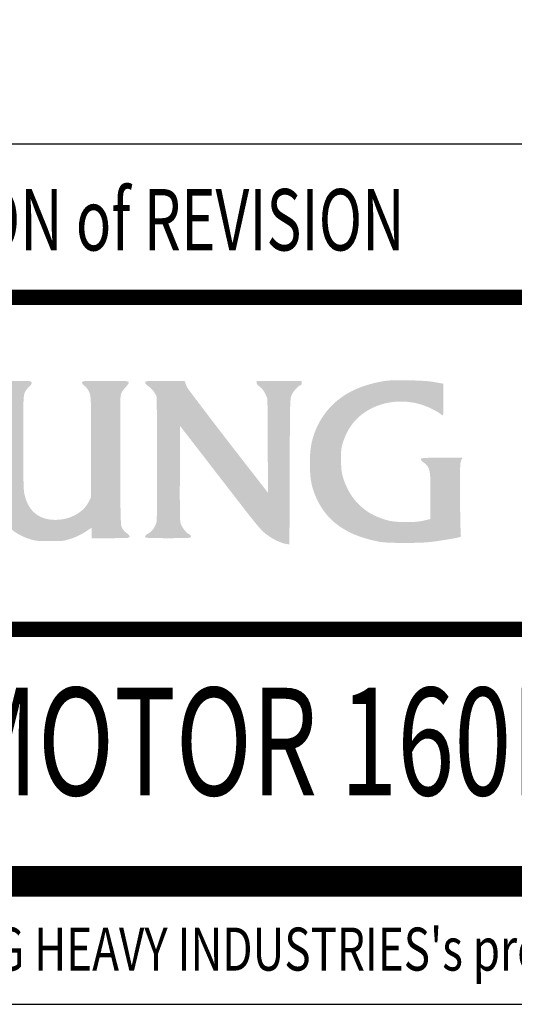
# Model space of a CAD drawing. Units: millimetres. Extents: x -59 to 2020, y -18 to 1452.
# Drawn here: x 1017 to 1129, y 80 to 304 of the extents above; entities that cross this region are included whole.
import ezdxf
from ezdxf.enums import TextEntityAlignment as Align

# ---------------------------------------------------------------- set-up
doc = ezdxf.new("R2010")
doc.units = ezdxf.units.MM
doc.header["$LTSCALE"] = 70
doc.layers.get('0').update_dxf_attribs({"linetype": 'CONTINUOUS', "lineweight": 30})
doc.styles.add('HY견고딕', font='txt')
doc.styles.add('ROMANS', font='romans.shx', dxfattribs={"width": 0.7, "height": 3.5, "bigfont": 'whgtxt.shx'})

# ---------------------------------------------------------------- blocks, each defined once
blk = doc.blocks.new('HS_A4양식_S_L(210X297MM)')
blk.add_line((18.00000000000022, 17.99999999999989), (283.0000000000002, 17.99999999999989))
at = {"color": 0}
blk.add_line((18, 14), (283, 13.99999999999946), dxfattribs=at)
at = {"color": 3, "const_width": 1}
blk.add_lwpolyline([(21.99999999999988, 17.99999999999989), (279, 17.99999999999989), (279, 185.9999999999999), (21.99999999999988, 185.9999999999999), (21.99999999999988, 17.49999999999989)], dxfattribs=at)
at = {"style": 'ROMANS', "width": 0.75}
blk.add_text("The information written in this drawing is HYOSUNG HEAVY INDUSTRIES's property, and may not be disclosed and/or reproduced without the prior official permission of HYOSUNG HEAVY INDUSTRIES Corp.", height=1.4, dxfattribs=at).set_placement((119.1439814139106, 15.09694235422097))
blk = doc.blocks.new('hico_ci')
at = {"true_color": 0x0e4194}
h = blk.add_hatch(color=154, dxfattribs=at)
edge = h.paths.add_edge_path()
edge.add_arc((43.632793820541, 2.486312881517762), 23.7662688475325, 180.7105003874408, 181.8706154222208)
edge.add_arc((28.8233464234645, 2.002635547829982), 8.948925091990558, 181.8706107304056, 183.7413909709267)
edge.add_arc((20.51204432149751, 1.459138675606994), 0.619871635548236, 183.7414346268247, 196.8951469481237)
edge.add_arc((21.84877703253881, 1.865148299947037), 2.016903544926925, 196.8952243166783, 208.6980226317426)
edge.add_arc((21.36534932462013, 1.600501501449315), 1.46577717399338, 208.6980382819243, 223.6910865692439)
edge.add_arc((21.33589619480756, 1.572364588330586), 1.42504422988736, 223.6910965723661, 238.9232858793225)
edge.add_arc((21.53509310992757, 1.902879141361467), 1.810944839835079, 238.9232600828106, 251.6504503429342)
edge.add_arc((21.62108161914762, 2.162127624177302), 2.084081801007457, 251.6504117570558, 255.7654107468598)
edge.add_arc((21.32851303671254, 1.008837821754312), 0.8942609137305382, 255.765439878918, 263.5095681258383)
edge.add_arc((21.40968885170406, 1.722368310592685), 1.612394098760618, 263.5095686394985, 268.7665655488119)
edge.add_arc((21.69838834924604, 15.13017365272572), 15.0233072478484, 268.7664951038078, 269.7856657115136)
edge.add_arc((21.70178470534177, 16.03372897247208), 15.92686895068141, 269.7856071266438, 270.776359574179)
edge.add_arc((21.89795961115999, 1.556913566769524), 1.448724425762787, 270.7762960737958, 276.5239201273496)
edge.add_arc((21.96563531939159, 0.9651347910359789), 0.8530885295204682, 276.5238697064907, 284.7395428673445)
edge.add_arc((21.47532106283984, 2.828867054598263), 2.780238243585259, 284.7395072591016, 288.1467508076085)
edge.add_arc((21.83132753384075, 1.74266997970453), 1.637187635388223, 288.1467072792157, 292.3897770361967)
edge.add_arc((21.48594919149338, 2.581047851120161), 2.543920040589104, 292.3897542588996, 295.4395431603245)
edge.add_arc((21.50405912232804, 2.542979981819741), 2.50176399398472, 295.4395065459009, 298.5073976886251)
edge.add_arc((22.0087905463123, 1.613665187408586), 1.44422922033992, 298.5074224863742, 303.1367501308183)
edge.add_line((22.79826280927375, 0.4043134656592002), (23.00625120614876, 0.5400897437841934))
edge.add_line((23.00625120614876, 0.5400897437842076), (23.00625120614876, 0.2037253750341961))
edge.add_line((23.00625120614876, 0.2037253750341961), (23.62500120614874, 0.2037253750341961))
edge.add_arc((23.62493824910308, 67.71897018112686), 67.51524480612203, 270.0000534275335, 270.3316811679031)
edge.add_arc((24.00575889885022, 1.935284794266806), 1.730457146324542, 270.3317027527593, 274.9837102243474)
edge.add_arc((24.13475316992646, 0.4560318537448325), 0.2455905583735581, 274.983667547745, 290.8940773001571)
edge.add_arc((24.21047229633479, 0.2576815323181876), 0.03327890981398043, 290.8940830895116, 359.9999928395226)
edge.add_arc((24.19110444761935, 0.2576814861460406), 0.05264675852943668, 4.572316544204293e-05, 28.83018797496124)
edge.add_arc((24.07621982310832, 0.1944441255175491), 0.1837857715205911, 28.83023072540287, 40.19960756058906)
edge.add_arc((24.02702371147274, 0.1528703834678993), 0.2481956576251958, 40.19967491736037, 50.18779310273143)
edge.add_arc((23.97559416288317, 0.09116868710714243), 0.328520608927628, 50.1878790467326, 58.28246778556878)
edge.add_arc((24.29768022917108, 0.6123138758218829), 0.2841226329492069, 228.1051989285523, 238.2824849382981, ccw=False)
edge.add_arc((24.48323254054998, 0.8191519245183798), 0.5619924561512508, 221.9958595576837, 228.1051215855026, ccw=False)
edge.add_arc((24.48835783512243, 0.8237671916841549), 0.5688895087683847, 215.9088950281242, 221.9959420291165, ccw=False)
edge.add_arc((24.28274365038772, 0.6748784462903075), 0.3150292096489616, 206.4341007911232, 215.9088589628016, ccw=False)
edge.add_arc((24.28140863397533, 0.6742147260128917), 0.3135383060881681, 184.1307711467661, 206.4340972361816, ccw=False)
edge.add_arc((30.13299981651062, 1.096818533309758), 6.180369933590891, 181.5800463915065, 184.1307491745235, ccw=False)
edge.add_arc((46.47953144067225, 1.547727178522337), 22.53311938883646, 180.3170458587906, 181.5800612360828, ccw=False)
edge.add_arc((710.0040029766053, 5.219509907085126), 686.0677502224082, 180.2102579324722, 180.317057257754, ccw=False)
edge.add_arc((296.7645231445861, 3.70310731802337), 272.8254881428396, 180.0088199528249, 180.2102718617095, ccw=False)
edge.add_arc((82.02310666194978, 3.670072717301807), 58.08406911928095, 179.3742353164792, 180.0088417484506, ccw=False)
edge.add_arc((89.63927782124387, 3.586891127922058), 65.70069450750027, 178.9667506950853, 179.3742378495884, ccw=False)
edge.add_arc((24.39914101780641, 4.76353386779877), 0.4499478583737111, 164.9292819873615, 178.966814292806, ccw=False)
edge.add_arc((24.27487036476441, 4.79699643358984), 0.321250777922003, 154.5225705512778, 164.9292639489128, ccw=False)
edge.add_arc((24.53090363295337, 4.674997987164474), 0.6048643448569269, 148.0418006042542, 154.5225171867852, ccw=False)
edge.add_arc((24.58259864304353, 4.642747893240013), 0.6657941620759953, 141.8162063762522, 148.0418091337931, ccw=False)
edge.add_arc((24.52302359684808, 4.689601741757841), 0.5900018850941323, 135.000033556182, 141.8162208753672, ccw=False)
edge.add_arc((23.60757355851746, 5.605052007025222), 0.7046401352568101, 314.9999588550542, 320.0633942015716)
edge.add_arc((23.71018552692414, 5.519143877648588), 0.5708140438050963, 320.063375472696, 325.9930818682273)
edge.add_arc((23.791951091165, 5.46397839859263), 0.4721791738303804, 325.9930359989295, 331.9868702532819)
edge.add_arc((24.15744549394304, 5.269534144973463), 0.0581807122057131, 331.9868569030154, 360.000051145793)
edge.add_arc((24.18330252674161, 5.269534187636083), 0.03232367940711489, 1.643718303099621e-05, 74.76828175122778)
edge.add_arc((24.07747867920125, 4.880886323231024), 0.4351212082163695, 74.76834624438573, 86.01197890591062)
edge.add_arc((23.92290239792248, 2.663696513433692), 2.657692799729881, 86.01195574110108, 89.73333330271373)
edge.add_arc((23.45631877947955, -97.56037660878849), 102.8828519838448, 89.733268602864, 90.0000376317976)
edge.add_arc((23.45620701722191, -91.16539003584006), 96.48786541088435, 89.99997376002675, 90.2795770253308)
edge.add_arc((22.99927849671923, 2.474890202748483), 2.846470361291885, 90.27950782352723, 93.8393520615169)
edge.add_arc((22.84391979689684, 4.789871013561125), 0.5262823344203486, 93.83926794500928, 103.5672867830147)
edge.add_arc((22.72768901502275, 5.271514508368313), 0.03081280887397878, 103.5672721209577, 180.0000038753688)
edge.add_arc((22.74827327196891, 5.27151453337413), 0.05139706582014728, 180.0000301989704, 207.8619422331366)
edge.add_arc((22.90449377225519, 5.354096232003087), 0.228101852563854, 207.8619448559151, 217.0795293942769)
edge.add_arc((22.95149357103901, 5.38961571861627), 0.2870137784784117, 217.0795624635733, 225.6209274707058)
edge.add_arc((22.97342669158479, 5.412029834099698), 0.3183738542072229, 225.620975185392, 233.5232845025069)
edge.add_arc((22.62704914714317, 4.943529121824071), 0.264266961987638, 42.48569158844629, 53.52331782498578, ccw=False)
edge.add_arc((22.31050762779955, 4.653616960492911), 0.693507680880857, 37.11466491207062, 42.485733661419715, ccw=False)
edge.add_arc((22.26954913182851, 4.622624407947598), 0.744870475832773, 31.84411667998529, 37.11462826170498, ccw=False)
edge.add_arc((22.47175937308367, 4.748215253290553), 0.5068325752744951, 24.810678490206215, 31.844162067607897, ccw=False)
edge.add_arc((22.53991450763289, 4.779722601340382), 0.4317470550556839, 7.236854963449616, 24.810697891660425, ccw=False)
edge.add_arc((20.80394301849861, 4.559287509595393), 2.181658093010775, 1.9472357240099996, 7.236759409910178, ccw=False)
edge.add_arc((11.30815861609852, 4.236445901210686), 11.68292896174024, 0.11998107582201101, 1.9472193583043804, ccw=False)
edge.add_arc((-490.3361529690756, 3.185374599062072), 513.3283416753795, -4.455988511153919e-05, 0.1200473829828752, ccw=False)
edge.add_line((22.99218870614862, 3.184975375034071), (22.99218870614874, 1.539662875034196))
edge.add_line((22.99218870614874, 1.539662875034196), (22.92612777802373, 1.405509859409207))
edge.add_arc((22.09151716687859, 1.816497536219515), 0.9303148621439915, 313.47064374366715, 333.7829609993224, ccw=False)
edge.add_arc((21.91572819591693, 2.001930608642354), 1.185828436460388, 296.53693522751337, 313.47064500642614, ccw=False)
edge.add_arc((21.85407161573471, 2.12539405289688), 1.323831175370596, 280.56656355693855, 296.5369573496064, ccw=False)
edge.add_arc((21.82767574376089, 2.266904013171356), 1.467781899273249, 265.78569869898115, 280.5665047498825, ccw=False)
edge.add_arc((21.79979699031179, 1.888551424190396), 1.088403583496147, 248.2890595531518, 265.7856633383948, ccw=False)
edge.add_arc((21.70923905264192, 1.661114296316498), 0.8436008318568821, 227.1101985458518, 248.28902183676252, ccw=False)
edge.add_arc((21.75123068054745, 1.706318270034444), 0.9052992601506932, 206.7796674540546, 227.1101755863568, ccw=False)
edge.add_arc((22.17635202704713, 1.920872232666085), 1.38149413846225, 191.9673302936359, 206.7796319668223, ccw=False)
edge.add_arc((21.79868389921182, 1.840821686766603), 0.995435458102192, 182.8868216700158, 191.9673441829926, ccw=False)
edge.add_arc((31.86378819354815, 2.348383185550873), 11.0733292425649, 181.3346204534366, 182.8868539768189, ccw=False)
edge.add_arc((45.01335000198532, 2.65471823977667), 24.22645879104784, 180.2464200109463, 181.3345732785787, ccw=False)
edge.add_arc((197.5826078316369, 3.310557818239218), 176.7971262216765, 179.995125062059, 180.2463096588687, ccw=False)
edge.add_arc((350.4989116237994, 3.297303439798483), 329.7134305881619, 179.8355712904174, 179.9950827148252, ccw=False)
edge.add_arc((33.72456878621438, 4.206401786510909), 12.93778326030092, 178.1681075567207, 179.8356144980478, ccw=False)
edge.add_arc((24.05939997763085, 4.515532230597287), 3.267672106349303, 174.461939118102, 178.1681945655158, ccw=False)
edge.add_arc((21.16191917382844, 4.796470924211803), 0.3566033064112967, 155.5706959047749, 174.4619861101513, ccw=False)
edge.add_arc((21.22660752610739, 4.767086903763257), 0.4276526102661831, 148.1280485832017, 155.5706739254301, ccw=False)
edge.add_arc((21.51592243611361, 4.587200175545775), 0.7683318613816554, 143.3282490742877, 148.1280168052199, ccw=False)
edge.add_arc((21.50396604671965, 4.596103491333693), 0.75342467253809, 138.5037688135334, 143.3282774104689, ccw=False)
edge.add_arc((21.20743832025926, 4.858414567742699), 0.3575259564925118, 130.0787024626107, 138.5038018912728, ccw=False)
edge.add_arc((20.75971388809603, 5.390505677159737), 0.3378718547468812, 310.0787077066238, 318.0675441569387)
edge.add_arc((20.76891611959155, 5.382240150082538), 0.3255025377823196, 318.067468594729, 326.2829128668417)
edge.add_arc((20.81898858279254, 5.348824271458696), 0.265303928868112, 326.2829340216574, 335.0620804167431)
edge.add_arc((21.00052984401725, 5.264409579304214), 0.06509636213151494, 335.0620513528941, 360.0000402501017)
edge.add_arc((21.02909425623653, 5.264409618665638), 0.03653194991221709, 9.988306599083485e-06, 70.02923714873079)
edge.add_arc((20.94510761940171, 5.033291193287411), 0.2824373823778902, 70.02924777205519, 85.62738612932516)
edge.add_arc((20.79500471199191, 3.070249865668629), 2.251209115401318, 85.62741351700842, 89.76165765398156)
edge.add_arc((20.30630290853509, -114.4178627198438), 119.7403380948892, 89.76167438276302, 90.00002473960383)
edge.add_line((20.30625120614877, 5.322475375034173), (19.54687620614874, 5.322475375034202))
edge.add_line((19.54687620614874, 5.322475375034202), (19.54705404052373, 5.259194125034199))
edge.add_arc((19.63174788434355, 5.259432023633607), 0.08469417793874501, 180.1609390864193, 200.8574837125233)
edge.add_arc((19.66411453104035, 5.271764139813143), 0.1193305880856008, 200.8574871905053, 216.8643721033202)
edge.add_arc((19.69332345026345, 5.293666349574565), 0.1558390494967776, 216.864348981735, 230.7162443778974)
edge.add_arc((19.75458310243226, 5.368554797630594), 0.2525914377671943, 230.7163118526118, 240.3633447407632)
edge.add_arc((19.53326174922466, 4.979538089774223), 0.194976591002841, 47.12996467519599, 60.363397122288575, ccw=False)
edge.add_arc((19.28097120985467, 4.707755585121546), 0.565808420934969, 41.15174892457179, 47.1300093562819, ccw=False)
edge.add_arc((19.23754084696316, 4.669799571590929), 0.6234873198843373, 35.32924093383508, 41.15176012544907, ccw=False)
edge.add_arc((19.365758195269, 4.760679891600873), 0.4663284163154601, 28.090469433465387, 35.32933100314159, ccw=False)
edge.add_line((19.77715554989874, 4.980257687534206), (19.84218870614876, 4.858412875034205))
edge.add_line((19.84218870614876, 4.858412875034205), (19.85805581864872, 3.142787875034202))
edge.add_arc((321.6341926996236, 5.933834701621834), 301.7890434280096, 180.5298982411545, 180.7104945007997)
h = blk.add_hatch(color=154, dxfattribs=at)
edge = h.paths.add_edge_path()
edge.add_arc((-39.42054138446838, 1.94969726640312), 64.55962937938016, 359.4256430643841, 359.9926409416439, ccw=False)
edge.add_arc((-77.49789164216321, 2.331455505960079), 102.6388933165879, 359.1494540312348, 359.4256195548215, ccw=False)
edge.add_arc((24.74244320535126, 0.8136037416383459), 0.3872921373870786, 344.9292893596037, 359.14947221067547, ccw=False)
edge.add_arc((24.49911873724301, 0.879123961790242), 0.6392835976170932, 334.3485821107813, 344.92931846252293, ccw=False)
edge.add_arc((24.51390837201984, 0.8720211655370207), 0.6228767999019057, 323.5595519448287, 334.3486206184347, ccw=False)
edge.add_arc((24.55381775017202, 0.8425541566609098), 0.5732676971428431, 312.31498599516317, 323.55953318431665, ccw=False)
edge.add_arc((24.65240573764146, 0.734264151669251), 0.4268220879414747, 298.28751219188507, 312.31499819717607, ccw=False)
edge.add_arc((25.03137545634235, 0.03007464028399909), 0.3728659234965122, 118.2876052186045, 125.6945155052415)
edge.add_arc((24.96897247132159, 0.1169354413054293), 0.2659129838756712, 125.6945549534436, 135.2374921931639)
edge.add_arc((24.91618030371592, 0.1692921346324852), 0.1915608736396279, 135.2375709585594, 146.1224528095246)
edge.add_arc((24.79168333194968, 0.2528798949629163), 0.04160618162899144, 146.1225277701158, 179.9115488775874)
edge.add_arc((24.77951784012618, 0.2528986683824144), 0.02944067532019735, 179.9115347965309, 257.4840910681927)
edge.add_arc((24.90299621445729, 0.8091444991006398), 0.5992268923514982, 257.4841290962349, 266.2213962000012)
edge.add_arc((25.05607091760783, 3.126931247758989), 2.922062934132924, 266.2214585203443, 269.7017949766298)
edge.add_arc((25.49531984735813, 87.53142910336575), 87.32770372833177, 269.7018289023878, 269.9999959707474)
edge.add_arc((25.49522085770565, 103.4430327856202), 103.2393074106277, 270.0000515290548, 270.2638411814434)
edge.add_arc((25.95936507547856, 2.649516326755048), 2.444722288221168, 270.2639081308467, 274.1711017126715)
edge.add_arc((26.11055459650072, 0.5763849700548036), 0.3660852604072675, 274.1711803109812, 286.8883175556415)
edge.add_arc((26.20719213381966, 0.2580800858467143), 0.03343407232913668, 286.888305589546, 360.0000028918028)
edge.add_arc((26.17988112159969, 0.2580800270726087), 0.06074508454909899, 5.702836591827301e-05, 21.3283896164105)
edge.add_arc((26.15544378985777, 0.2485384494609377), 0.08697912514484467, 21.32833334064742, 37.62597766657711)
edge.add_arc((26.15262758378526, 0.2463677488484848), 0.09053481885847457, 37.62592511509277, 53.59654697978139)
edge.add_arc((26.16311588476697, 0.2605917163322147), 0.0728620797261404, 53.59665107983279, 72.39119539860279)
edge.add_arc((26.239486295566, 0.5012135786020337), 0.1795885496012875, 225.4451815496648, 252.3912072811434, ccw=False)
edge.add_arc((26.80910743808261, 1.079757287917218), 0.9914882167954305, 217.8382323563201, 225.445233842275, ccw=False)
edge.add_arc((26.82773339092421, 1.094225484507234), 1.015073272056481, 209.9991257154889, 217.838255065928, ccw=False)
edge.add_arc((26.32788753064239, 0.8056486767382296), 0.4379056551358708, 195.3051832167988, 209.9990310637369, ccw=False)
edge.add_arc((26.33834266610211, 0.8085096419953999), 0.4487451652551455, 181.5909548765215, 195.3051520875989, ccw=False)
edge.add_arc((52.23189186981938, 1.527678166814084), 26.35227955213784, 180.8520430680874, 181.5909268806658, ccw=False)
edge.add_arc((57.20534709073183, 1.601627848519882), 31.32628451691578, 179.9756221849583, 180.8520141565875, ccw=False)
edge.add_arc((175.1520897931558, 1.551329401755197), 149.2730379442262, 179.700329146997, 179.9755779394381, ccw=False)
edge.add_line((25.88109355927372, 2.332060112534236), (25.88906370614876, 3.855707350034209))
edge.add_line((25.88906370614876, 3.855707350034209), (26.90156370614875, 2.544078343784207))
edge.add_arc((985.0541429545071, 742.1814793230858), 1210.421352276842, 217.6660276974225, 217.7469293347338)
edge.add_arc((49.88370841109725, 18.17529968196709), 27.7427442845358, 217.7468853091171, 218.9723157629128)
edge.add_arc((32.38301035454185, 4.017499851391278), 5.23235271732661, 218.9722346002427, 222.5295584316916)
edge.add_arc((29.44488469655386, 1.322414628266458), 1.245365541270989, 222.5295824481784, 232.8624011462954)
edge.add_arc((29.84242514132512, 1.847344639163126), 1.903840993786652, 232.8624677461767, 238.656586480522)
edge.add_arc((29.95922981341016, 2.039127011191042), 2.128393459018148, 238.6565856595034, 243.9859658090996)
edge.add_arc((29.84671503995969, 1.808577973750204), 1.871854119135055, 243.9859267852538, 249.5617683874448)
edge.add_arc((29.44527125235061, 0.7313300285804161), 0.7222366827754529, 249.5618007451918, 260.9149455341773)
edge.add_line((29.33122972177375, 0.01815378440920767), (29.44475597489873, 1.937842171173543e-07))
edge.add_line((29.44475597489873, 1.937842029064996e-07), (29.45284734052376, 2.372956534409198))
edge.add_arc((1142.999523742199, -1.424551567689647), 1113.553151669467, 179.7248502744172, 179.8046059962798, ccw=False)
edge.add_arc((53.66252336416812, 3.806756435848598), 24.20359024484624, 178.4718686206675, 179.7248002445821, ccw=False)
edge.add_arc((34.51107803055817, 4.317665996608255), 5.045331270046024, 175.2681162906581, 178.471887576459, ccw=False)
edge.add_arc((29.89208890464499, 4.700004275788316), 0.4105450716299007, 155.1589275106086, 175.2681717378348, ccw=False)
edge.add_arc((29.98964594358785, 4.654842239199795), 0.5180484920216827, 142.9089057796017, 155.1589814035297, ccw=False)
edge.add_arc((30.55253213208027, 4.22927424744563), 1.223703490445245, 136.464444883626, 142.9089793193144, ccw=False)
edge.add_arc((30.66307087240608, 4.124245445024542), 1.376182546221276, 131.1098377950498, 136.4644143934371, ccw=False)
edge.add_arc((29.81347987329639, 5.097812225379982), 0.08403814965420242, 90.00002021326401, 131.1097626905408, ccw=False)
edge.add_arc((29.8134798449741, 5.195002394500008), 0.01315201946580842, 269.9999942261642, 322.2659886248981)
edge.add_arc((29.77504285337807, 5.224746484721379), 0.06175359583989771, 322.2658828150922, 338.8893432409242)
edge.add_arc((29.73342377093826, 5.240814905915627), 0.1063668470418161, 338.8893132635121, 351.5774335752659)
edge.add_arc((29.65678469163811, 5.252162840680484), 0.1838415145106214, 351.5774288879136, 360.0000107066308)
edge.add_line((29.84062620614873, 5.252162875034202), (29.84062620614873, 5.322475375034202))
edge.add_line((29.84062620614873, 5.322475375034202), (28.37812620614875, 5.322475375034202))
edge.add_line((28.37812620614875, 5.322475375034202), (28.37847436552374, 5.259194125034199))
edge.add_arc((28.4588697882761, 5.259636377494729), 0.08039663915095951, 180.3151789369493, 203.3978281085435)
edge.add_arc((28.51934637611237, 5.285804188243105), 0.1462917982727078, 203.3978194653549, 218.1441622745412)
edge.add_arc((28.5759306440691, 5.330242374425282), 0.2182399168816145, 218.1441585373126, 230.043185183406)
edge.add_arc((28.71979649955915, 5.501958281741665), 0.4422571867545119, 230.0432332943279, 237.0583994402097)
edge.add_arc((28.30248197296743, 4.857914355946122), 0.3251696778121734, 46.14582124386891, 57.05837158694311, ccw=False)
edge.add_arc((28.19801185280056, 4.749180599821386), 0.4759577268363597, 37.94359646380218, 46.145765160964004, ccw=False)
edge.add_arc((28.11109795214145, 4.68141259290104), 0.5861690188581828, 30.570884292592382, 37.94368178624251, ccw=False)
edge.add_arc((27.86146165772732, 4.533947638675485), 0.8761072747200787, 25.115386183641817, 30.570976329767404, ccw=False)
edge.add_line((28.65473724052373, 4.905804878159216), (28.72968870614875, 4.745912875034193))
edge.add_line((28.72968870614875, 4.745912875034193), (28.74766631864878, 1.680287875034196))
edge.add_line((28.74766631864878, 1.680287875034196), (28.62103623427379, 1.842956687534212))
edge.add_arc((568.6760223905892, 422.2497640448727), 684.3984743880485, 217.7411330921365, 217.8990402354856, ccw=False)
edge.add_arc((133.1336233158395, 85.12434340786893), 133.6256259003589, 217.2111734604788, 217.741043885302, ccw=False)
edge.add_arc((169.5934574197003, 112.8097107157635), 179.4055239538977, 216.9239152567482, 217.2110815533831, ccw=False)
edge.add_arc((26.69593346206005, 5.425914794938421), 0.6571477945896631, 201.8369844987664, 216.9238219781678, ccw=False)
edge.add_line((26.08593870614874, 5.181477437534213), (26.02968870614876, 5.321849959409207))
edge.add_line((26.02968870614876, 5.321849959409192), (25.38984495614875, 5.322162681284198))
edge.add_arc((25.35754002490535, -60.66524832723158), 65.98741891614925, 89.97195016380327, 90.31412030481788)
edge.add_arc((25.00701971022642, 3.269131139696896), 2.052078592411346, 90.31409755611809, 94.51478282274668)
edge.add_arc((24.87293934080185, 4.967183953531404), 0.3487404275021392, 94.514802592314, 106.8743407835355)
edge.add_arc((24.7805875734918, 5.271639462712002), 0.03058636734307124, 106.8742986071402, 180.0000471642165)
edge.add_arc((24.79476510949513, 5.271639433710149), 0.04476390334639307, 179.9999951053866, 214.4694991010105)
edge.add_arc((25.04919932185982, 5.446306884046365), 0.3533825784593991, 214.4693670827513, 221.9932657202126)
edge.add_arc((25.12378545374474, 5.513447872566758), 0.4537369675451816, 221.9931911838037, 229.1480254636176)
edge.add_arc((25.23143822962533, 5.637934538253035), 0.6183153685808911, 229.1479167375795, 234.82133155334)
edge.add_arc((24.58028545880785, 4.714137100412529), 0.5119065729438993, 47.23353162995812, 54.82130288184692, ccw=False)
edge.add_arc((24.3255270989315, 4.438700358945383), 0.8870961523259465, 42.20649982152412, 47.23351270887372, ccw=False)
edge.add_arc((24.34371946243675, 4.455198292620224), 0.862537164075197, 37.14154242200817, 42.20658126715091, ccw=False)
edge.add_arc((24.71464491631923, 4.73614937773192), 0.397220922619123, 28.097247069351226, 37.14161523964822, ccw=False)
edge.add_line((25.06505315302377, 4.923228315659216), (25.12968870614873, 4.802162875034199))
edge.add_line((25.12968870614873, 4.802162875034199), (25.13744861864876, 2.810999359409209))
edge.add_arc((-190.9634314350479, 1.968935378714576), 216.1025206510321, -0.007299131539525661, 0.2232590074432892, ccw=False)
h = blk.add_hatch(color=154, dxfattribs=at)
edge = h.paths.add_edge_path()
edge.add_arc((32.78874145102606, 2.927069385914749), 1.634937852173542, 134.5413167978109, 144.1121657865541, ccw=False)
edge.add_arc((32.88119739671203, 2.833119537889715), 1.766750885806179, 125.5110993715333, 134.5412802715582, ccw=False)
edge.add_arc((32.99862898458196, 2.668552141337074), 1.968920630913502, 109.3039531091811, 125.51106852539311, ccw=False)
edge.add_arc((33.06810463006906, 2.470204015000547), 2.179084482555548, 94.28374273685893, 109.30394705099539, ccw=False)
edge.add_arc((33.07294818904944, 2.405555613145893), 2.24391407398458, 79.49360642794232, 94.28376993229932, ccw=False)
edge.add_arc((33.07497792743294, 2.416494281915305), 2.232788683602746, 64.64824022339423, 79.4936345192699, ccw=False)
edge.add_arc((32.85166026594118, 1.945160227534089), 2.754350347023984, 62.62258252843111, 64.64827935550022, ccw=False)
edge.add_arc((32.71656689445695, 1.6842846349209), 3.048129675498798, 60.74517762336188, 62.6226037298855, ccw=False)
edge.add_arc((32.88222088080209, 1.980021569294763), 2.709158323398753, 58.86478425671771, 60.745189543531524, ccw=False)
edge.add_arc((34.0027949358132, 3.835040554210181), 0.5419523693741883, 52.66592512327048, 58.86473315250322, ccw=False)
edge.add_arc((35.17343078015614, 5.369823952139853), 1.388319207016375, 232.6658894191807, 234.4894610043937)
edge.add_arc((34.87507291828689, 4.951703813691068), 0.8746638128896749, 234.4894402566771, 237.0671832623263)
edge.add_arc((34.98615989195719, 5.123202995870557), 1.078997572233144, 237.0671927347545, 238.8011591198468)
edge.add_arc((34.43718715412354, 4.216699841302486), 0.01922446626827711, 238.8011033639355, 269.9999874086654)
edge.add_arc((34.43718715120167, 4.203975778714408), 0.006500403680198683, 269.999988515924, 358.0162963644016)
edge.add_arc((-4.362713720286962, 5.547884122032045), 38.82966870912099, 358.0162447992569, 358.2307601351086)
edge.add_arc((25.82001372365988, 4.615575350872874), 8.632545740196507, 358.2307478553034, 359.3365478187211)
edge.add_arc((17.36637299727386, 4.713465047590432), 17.08675320887927, 359.3365578015499, 360.0000410747588)
edge.add_line((34.45312620614874, 4.713477296909204), (34.45312620614874, 5.229479246909207))
edge.add_line((34.45312620614874, 5.229479246909193), (34.16484495614873, 5.280538412534199))
edge.add_arc((33.64462236292508, 2.343365269373862), 2.982887463415733, 79.95611935197417, 86.65392196668097)
edge.add_arc((33.08349736359173, -7.253972571632346), 12.59661488306342, 86.6539144642089, 88.95116909846963)
edge.add_arc((33.07898162804747, -7.501135204061256), 12.84381876380436, 88.9512102147078, 91.18017493963029)
edge.add_arc((32.86073929043272, 3.092701456038398), 2.247734350267514, 91.18016789503348, 99.27567222310641)
edge.add_arc((33.12735728687869, 1.460212656038493), 3.901851890877547, 99.275663469349, 110.8235852428746)
edge.add_arc((32.69780488876359, 2.589618216946235), 2.693517424045064, 110.8235972806347, 126.0685641851203)
edge.add_arc((32.51854214838431, 2.835735845581539), 2.38903586925314, 126.0686139041103, 142.3646620464503)
edge.add_arc((32.57019643793552, 2.795909258947205), 2.454261037900984, 142.3647239434559, 158.3348896640697)
edge.add_arc((32.78885627890253, 2.709048849869774), 2.689541416845799, 158.3349037323172, 163.9977825718155)
edge.add_arc((32.27931798562355, 2.855174872232922), 2.159463982202089, 163.9977041812776, 170.6737529295855)
edge.add_arc((32.69001219171997, 2.787724853794302), 2.575660132954198, 170.6736856443285, 176.7117217697121)
edge.add_arc((35.5165804981479, 2.625327937927239), 5.406889750838351, 176.7117408376485, 180.1792459878991)
edge.add_arc((34.86777387288271, 2.623303208736388), 4.758079966319337, 180.1793065007957, 184.4129829632263)
edge.add_arc((32.31801344887799, 2.426528918093169), 2.200737920116152, 184.4129901413355, 191.9485645056168)
edge.add_arc((32.06079959392321, 2.372095781589536), 1.937827415331253, 191.9485085045182, 200.0632401468121)
edge.add_arc((32.99774907265527, 2.714287514542207), 2.935308998016321, 200.0632105256907, 206.0080328576868)
edge.add_arc((32.34686694173871, 2.396719825332667), 2.211087494901948, 206.0080725956044, 220.7868245647506)
edge.add_arc((32.32640722296856, 2.3790681399676), 2.184065613245451, 220.7868337318438, 235.7025192642738)
edge.add_arc((32.55306040316975, 2.711358025117491), 2.586294692087826, 235.7024863590712, 249.2757781512998)
edge.add_arc((33.15148411535449, 4.293019156440806), 4.277378035286434, 249.2757840318333, 258.5874089878579)
edge.add_arc((32.68690209783978, 1.991560281367612), 1.92949613777728, 258.5874137952177, 263.2907369022938)
edge.add_arc((32.79883982642542, 2.943114178897986), 2.88761141006249, 263.2907394418933, 266.7676389433385)
edge.add_arc((32.94082638752741, 5.45726238138667), 5.405765767446178, 266.7676456946059, 269.1891044117925)
edge.add_arc((33.21088682750093, 24.53799515124531), 24.48840960094036, 269.18911224069, 269.9781865981917)
edge.add_arc((33.20852195051077, 18.31758289124761), 18.26799689140429, 269.9781761488808, 271.3351535332691)
edge.add_arc((33.52302318768318, 4.823723382535491), 4.770472841822397, 271.3351624316854, 275.0182763994774)
edge.add_arc((33.50046450613598, 5.080636621146652), 5.028374579478569, 275.018266240859, 278.5781104788496)
edge.add_arc((30.99516447033056, 21.68913788855211), 21.82476831798071, 278.5780853305258, 279.7748686946002)
edge.add_arc((32.56285591736099, 12.58932090606631), 12.59089992019255, 279.7749121999424, 280.6666592119867)
edge.add_arc((34.76112037298122, 0.9181145305971228), 0.7144768528025381, 280.6666297990551, 287.8775588060738)
edge.add_arc((34.94628095458376, 0.3440783505401868), 0.1113168599370517, 287.8774580336615, 310.5843549465897)
edge.add_arc((35.00468466105923, 0.2758999180173873), 0.02154330263125903, 310.5843393360146, 386.5784766806566)
edge.add_arc((35.10224936752843, 0.3247108906661111), 0.08755015729799862, 181.6269221488884, 206.5784997727933, ccw=False)
edge.add_arc((148.7512274220857, 3.552682854635435), 113.7823610144581, 181.4600893505928, 181.6269346310598, ccw=False)
edge.add_arc((68.46651307174375, 1.506325299753158), 33.47157134359215, 180.8101452923355, 181.4601068726112, ccw=False)
edge.add_arc((96.2912451695388, 1.899859891969655), 61.29908624856115, 180.396998606529, 180.8102153206149, ccw=False)
edge.add_arc((163.5879524803069, 2.366312200673974), 128.5974100955685, 180.1183791174993, 180.3970656516905, ccw=False)
edge.add_arc((46.15915483334294, 2.123697726096097), 11.16836182132578, 178.4479244508252, 180.1184106146845, ccw=False)
edge.add_arc((39.34067687507013, 2.308448765195521), 4.347381348263541, 175.8174928159718, 178.4479411333492, ccw=False)
edge.add_arc((35.30522176869147, 2.603555572713915), 0.3011502694148722, 157.3235064541274, 175.8175267739247, ccw=False)
edge.add_line((35.02735151864874, 2.7196572906592), (35.06900596552373, 2.819350375034205))
edge.add_line((35.06900596552373, 2.819350375034205), (34.39544107177375, 2.819350375034205))
edge.add_arc((34.39547802726872, -67.23634891510272), 70.05569929014666, 90.00003022443447, 90.33486652166998)
edge.add_arc((34.00006253979188, 0.419118411344698), 2.399076461575973, 90.33493754448989, 94.18141497745493)
edge.add_arc((33.85879524066524, 2.351391083681534), 0.4616466873487795, 94.18139022192932, 104.3817780070427)
edge.add_arc((33.75136997059514, 2.770337818511777), 0.02914633443038319, 104.3816970683063, 180.405337920028)
edge.add_arc((33.76648316377111, 2.77044468151847), 0.04425990540730643, 180.4052644192746, 212.2619022907056)
edge.add_arc((33.9319200577205, 2.87487607406041), 0.239900600631608, 212.261989415702, 221.3768352533327)
edge.add_arc((33.9845198830364, 2.921211303956497), 0.3099983548951059, 221.3768391091639, 229.7923258343701)
edge.add_arc((34.02777301090373, 2.972379821252503), 0.3769987297626265, 229.7922528178535, 237.0592756878362)
edge.add_arc((33.59701027889531, 2.307558223173203), 0.4151782003231416, 34.84838015166849, 57.05930568222408, ccw=False)
edge.add_arc((33.62712217574648, 2.328524477187429), 0.3784861011827023, 11.042008434178626, 34.848354072441, ccw=False)
edge.add_arc((32.59570997465039, 2.127254900243855), 1.429352682234889, 1.141212619849, 11.041947583277022, ccw=False)
edge.add_arc((4.463660061661841, 1.566884288631201), 29.56698313558291, 0.04634469714142142, 1.1411441244525804, ccw=False)
edge.add_line((34.03063352489869, 1.590800059409219), (34.03125120614874, 0.8263122156592004))
edge.add_line((34.03125120614874, 0.8263122156592004), (33.81328245614873, 0.7761165437841981))
edge.add_arc((33.41547300223567, 2.503564809120974), 1.772661803908925, 274.1251765011129, 282.96839936409805, ccw=False)
edge.add_arc((33.25038585524868, 4.79255472561924), 4.067597228693425, 269.37167379198553, 274.1251666403148, ccw=False)
edge.add_arc((33.2499010335157, 4.748620278238633), 4.023660106465788, 264.6198272722287, 269.37171652854505, ccw=False)
edge.add_arc((33.01460187783448, 2.250177044755716), 1.514161295229101, 254.763663186627, 264.61979041941373, ccw=False)
edge.add_arc((33.2328846016029, 3.051568014375405), 2.344748336829932, 243.8956139435756, 254.7635744114323, ccw=False)
edge.add_arc((33.04358399715767, 2.665227350613293), 1.9145230152672, 231.2435292975561, 243.895549234695, ccw=False)
edge.add_arc((32.99028170697136, 2.598827681915793), 1.829375789000099, 218.2764177660285, 231.2434949001929, ccw=False)
edge.add_arc((33.07661466051854, 2.66695245640939), 1.939350166777916, 205.8647966923205, 218.2764361718482, ccw=False)
edge.add_arc((34.24756786229301, 3.234652828952662), 3.240663009149103, 201.1512420997796, 205.8648740947584, ccw=False)
edge.add_arc((32.53321524092212, 2.57137928987612), 1.40247458082336, 192.3367083916321, 201.1513258589095, ccw=False)
edge.add_arc((32.63089926101617, 2.592745583643477), 1.502468012042193, 183.8853692417985, 192.3367890161391, ccw=False)
edge.add_arc((35.25184901942288, 2.770755001733079), 4.129455828728198, 179.9110913741717, 183.8854157572107, ccw=False)
edge.add_arc((39.42062651108432, 2.764295398588146), 8.298238325022876, 178.4382159343861, 179.9111555537557, ccw=False)
edge.add_arc((32.35581113006708, 2.956920306553471), 1.230797435777072, 172.4108323876422, 178.4383333927139, ccw=False)
edge.add_arc((31.95594654892381, 3.010197765763053), 0.8273991575072891, 164.6084034857983, 172.410906222195, ccw=False)
edge.add_arc((33.27202428006399, 2.647899493023786), 2.192434187398881, 160.8387383093938, 164.608460593797, ccw=False)
edge.add_arc((33.3869869181392, 2.607951407405409), 2.314139806402088, 153.3642670344212, 160.8387151023537, ccw=False)
edge.add_arc((32.87464159078013, 2.864914946190268), 1.740966189832556, 144.1121417540429, 153.3642767840967, ccw=False)
blk = doc.blocks.new('HYOSUNG_TITLE_A4_L')
at = {"color": 3}
for p, q in [((-169.9999999999999, 23.99999999999955), (-85.00000000000003, 23.99999999999955)), ((-170, 19), (-85.00000000000014, 19)), ((-155, 8.19702110853575), (-85.00000000000014, 8.19702110853575))]:
    blk.add_line(p, q, dxfattribs=at)
blk.add_line((-170, 0), (0, 0))
at = {"color": 3, "const_width": 0.5}
for points in [[(-85.00000000000014, 18.99999999999957), (-170, 19)], [(-85.00000000000014, 8.197021108535324), (-155, 8.197021108535694)]]:
    blk.add_lwpolyline(points, dxfattribs=at)
blk.add_blockref('hico_ci', (-146.0420910872065, 10.9639354420535))
at = {"style": 'ROMANS', "width": 0.7}
blk.add_text('DESCRIPTION of REVISION', height=2, dxfattribs=at).set_placement((-136.2535934081641, 20.52912913561602))
for tag, height, style, width, p in [('GEN-TITLE-DES1{20}', 3.4, 'HY견고딕', 0.9, (-40.12195512001956, 40.23156919876124)), ('GEN-TITLE-DES2{24.5}', 2.5, 'ROMANS', 0.8, (-40.24577003001945, 36.36750108462855)), ('GEN-TITLE-NR{12.3}', 4, 'HY견고딕', 0.9, (-52.35236835450227, 27.9347277919519)), ('GEN-TITLE-DAT{7.1}', 2, 'ROMANS', 0.7, (-7.813813360791427, 21.46618360339403)), ('GEN-TITLE-REV{22.6}', 3, 'ROMANS', 0.7, (-4.610111477596218, 15.46031826081006))]:
    blk.add_attdef(tag, text='', height=height, dxfattribs=dict(style=style, width=width)).set_placement(p, align=Align.CENTER)
for tag, height, p in [('GEN-TITLE-CTRN{2.5}', 2, (-167.5000000000002, 41.49999999999978)), ('GEN-TITLE-POSI{22.6}', 2, (-8.07757402690612, 32.460909128455)), ('GEN-TITLE-APPM{2.5}', 2, (-167.5000000000001, 27.49999999999955)), ('GEN-TITLE-FSCM{20.7}', 1.8, (-12.77559254485186, 11.14501786127998))]:
    blk.add_attdef(tag, text='', height=height, dxfattribs=at).set_placement(p, align=Align.MIDDLE_CENTER)
for tag, height, p in [('GEN-TITLE-PLOT{5}', 1.8, (-160.0000000000002, 41.49999999999977)), ('GEN-TITLE-CHKM{2.5}', 2, (-167.5000000000001, 34.49999999999955)), ('GEN-TITLE-ISSD{5}', 1.8, (-160.0000000000002, 34.49999999999955)), ('GEN-TITLE-ITEM{12.7}', 3.5, (-120, 4.097021108535543)), ('GEN-TITLE-REF{12.7}', 3.5, (-39.42085257198779, 4.099999999999817)), ('GEN-TITLE-GRADE{22.6}', 3, (-4.664079815914306, 4.087387457092177))]:
    blk.add_attdef(tag, text='', height=height, dxfattribs=at).set_placement(p, align=Align.MIDDLE)
for tag, p in [('GEN-TITLE-MAT2{35}', (-153.1717460559241, 41.49999999999979)), ('GEN-TITLE-MAT1{35}', (-153.1717460559242, 34.4999999999996)), ('GEN-TITLE-DACT{35}', (-153.1717460559241, 27.4999999999996))]:
    blk.add_attdef(tag, text='', height=2, dxfattribs=at).set_placement(p, align=Align.MIDDLE_LEFT)
at = {"style": 'ROMANS'}
blk.add_attdef('GEN-TITLE-SCA{12.7}', text='', height=2, dxfattribs=at).set_placement((-7.660747715843428, 26.68345472464819), align=Align.CENTER)

msp = doc.modelspace()

# ---------------------------------------------------------------- block references
at = {"lineweight": 0, "xscale": 7.000000000000002, "yscale": 7.000000000000002, "zscale": 7.000000000000002}
msp.add_blockref('HS_A4양식_S_L(210X297MM)', (-58.88757123157689, -18.10889477813917), dxfattribs=at)
at = {"lineweight": 0}
ref = msp.add_blockref('HYOSUNG_TITLE_A4_L', (1894.112428768424, 107.8911052218601), dxfattribs=dict(at, xscale=7.000000000000002, yscale=7.000000000000002, zscale=7.000000000000002))
ref.add_attrib('GEN-TITLE-ITEM{12.7}', 'A.C MOTOR 160M', dxfattribs={"height": 24.5, "style": 'ROMANS', "width": 0.7}).set_placement((1054.112428768423, 136.5702529816089), align=Align.MIDDLE)

doc.saveas('drawing.dxf')
